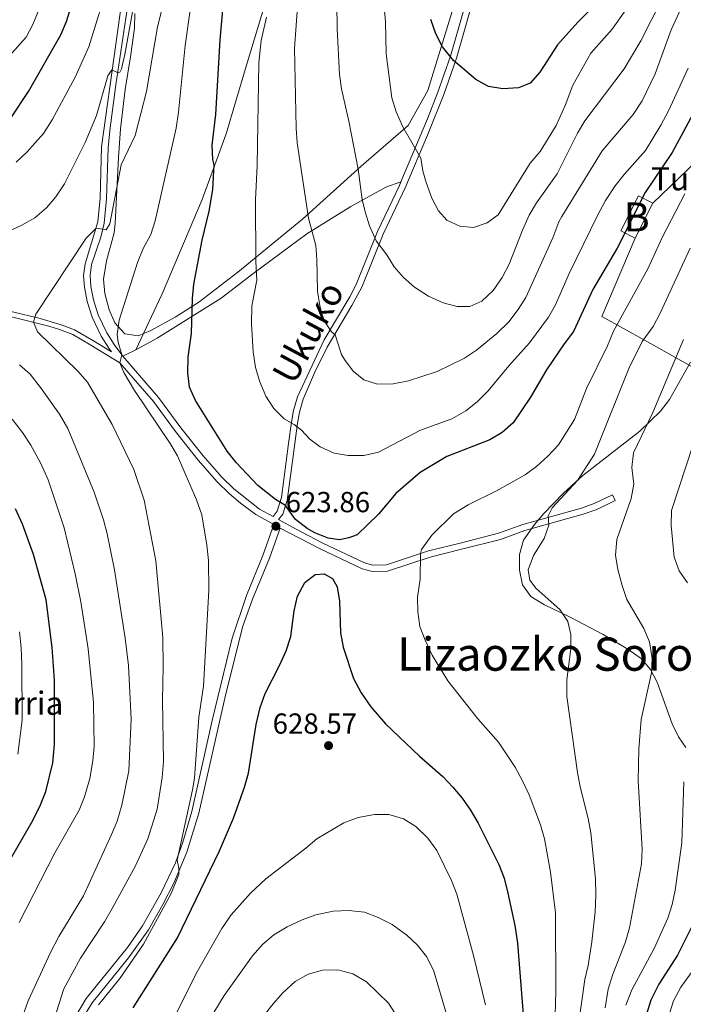
# Model space of a CAD drawing. Units: metres. Extents: x 593141 to 599983, y 4775337 to 4780060.
# Drawn here: x 594437 to 594667, y 4778519 to 4778859 of the extents above; entities that cross this region are included whole.
import ezdxf
from ezdxf.enums import TextEntityAlignment as Align

# ---------------------------------------------------------------- set-up
doc = ezdxf.new("R2010")
doc.units = ezdxf.units.M
doc.header["$MEASUREMENT"] = 0
doc.linetypes.add('DGN Style 2', pattern=[85.30790000000002, 51.18474, -34.12316000000001])
doc.linetypes.add('DGN Style 3', pattern=[119.43106000000002, 85.3079, -34.12316000000001])
for name, color, linetype, lineweight in [('Nivel 15', 7, 'Continuous', 0), ('Nivel 20', 7, 'Continuous', 0), ('Nivel 21', 7, 'Continuous', 0), ('Nivel 35', 7, 'Continuous', 0), ('Nivel 4', 7, 'Continuous', 0), ('Nivel 41', 7, 'Continuous', 0), ('Nivel 43', 7, 'Continuous', 0), ('Nivel 44', 7, 'Continuous', 0), ('Nivel 45', 7, 'Continuous', 0), ('Nivel 48', 7, 'Continuous', 0), ('Nivel 5', 7, 'Continuous', 0), ('Nivel 52', 7, 'Continuous', 0), ('Nivel 57', 7, 'Continuous', 0), ('Nivel 7', 7, 'Continuous', 0)]:
    doc.layers.add(name, color=color, linetype=linetype, lineweight=lineweight)
doc.styles.add('Style-Arial', font='txt')
doc.styles.add('Style-Arial Narrow', font='txt')
doc.styles.add('Style-Helvetica-Narrow-Oblique', font='txt')
doc.styles.add('Style-Times New Roman', font='txt')

# ---------------------------------------------------------------- blocks, each defined once
blk = doc.blocks.new('5PATER')
at = {"layer": 'Nivel 7', "linetype": 'Continuous', "lineweight": 0}
h = blk.add_hatch(color=51, dxfattribs=at)
edge = h.paths.add_edge_path()
edge.add_ellipse((0.05292609333992004, 0.02132856845855713), major_axis=(-10.95721237369611, -11.10700355381332), ratio=0.9994222409660318, start_angle=0, end_angle=360)

msp = doc.modelspace()

# ---------------------------------------------------------------- linework, layer by layer
at = {"layer": 'Nivel 15', "color": 23, "linetype": 'Continuous', "lineweight": 0, "elevation": 627.4, "flags": 128}
for points in [[(594649.870000001, 4778783.960000001), (594644.9499999993, 4778786.460000001), (594651.0599999987, 4778798.52), (594655.9800000004, 4778796.029999999)], [(594655.9800000004, 4778796.029999999), (594649.870000001, 4778783.960000001)]]:
    msp.add_lwpolyline(points, dxfattribs=at)
at = {"layer": 'Nivel 20', "color": 7, "linetype": 'DGN Style 2', "lineweight": 0}
msp.add_polyline3d([(594655.9800000004, 4778796.029999999, 624.09), (594670.9600000009, 4778810.35, 622.16), (594691.379999999, 4778828.17, 617.3100000000001), (594716.8500000015, 4778806.73, 604.79), (594735.6999999993, 4778790.779999999, 597.59), (594718.5100000016, 4778773.67, 599.46), (594680.9800000004, 4778733.02, 604.4), (594653.370000001, 4778748.609999999, 614.8100000000001), (594638.4299999997, 4778756.880000001, 624.36), (594649.870000001, 4778783.960000001, 623.78)], dxfattribs=at)
at = {"layer": 'Nivel 21', "color": 7, "linetype": 'DGN Style 3', "lineweight": 0, "extrusion": (-0.1831030569196823, -0.08534124972405321, 0.9793825308030589), "elevation": -516066.5671246233, "flags": 128}
msp.add_lwpolyline([(-4080248.739620905, 2505001.074965261), (-4080248.739620905, 2505006.223110557)], dxfattribs=at)
at = {"layer": 'Nivel 21', "color": 7, "linetype": 'DGN Style 3', "lineweight": 0}
for points in [[(594607.75, 4779279.73, 656.64), (594605.8200000003, 4779273.439999999, 656.64), (594602.1999999993, 4779265.119999999, 655.78), (594597.1099999994, 4779254.9, 654.92), (594585.7399999984, 4779228.060000001, 653.98), (594579.8399999999, 4779211.790000001, 652.26), (594575.1900000013, 4779182.779999999, 651), (594573.1499999985, 4779153.67, 649.0500000000001), (594563.8500000015, 4779056.130000001, 642.86), (594560.2399999984, 4779023, 640.36), (594556.3900000006, 4778990.9, 638.4), (594552.3599999994, 4778965.970000001, 636.6), (594546.4899999984, 4778943.08, 635.04), (594538.129999999, 4778912.65, 633.3100000000001), (594529.7899999991, 4778884.73, 631.44), (594522.5899999999, 4778866.189999999, 630.1800000000001), (594515.4499999993, 4778842.470000001, 627.36), (594508.8000000007, 4778819.99, 626.03), (594500.4899999984, 4778797.24, 624.08), (594486.6499999985, 4778764.66, 622.2), (594477.6099999994, 4778745.300000001, 621)], [(594569.0899999999, 4778803.35, 643.21), (594578.2100000009, 4778825.08, 646.92), (594581.8299999982, 4778834.290000001, 648.23), (594586.1900000013, 4778846.74, 649.97), (594593.879999999, 4778873.93, 654.15), (594597.1900000013, 4778883.290000001, 655.64), (594602.75, 4778893.869999999, 656.63), (594606.3599999994, 4778899.859999999, 657.02), (594612.25, 4778907.949999999, 657.78), (594625.1400000006, 4778925.84, 660.5), (594633.6000000015, 4778938.9, 662.14), (594650.1099999994, 4778963.5, 666.01), (594660.1999999993, 4778979.17, 668.32), (594663.5899999999, 4778982.800000001, 668.84), (594671.2300000004, 4778989.880000001, 669.72), (594678.6499999985, 4778996.140000001, 670.47), (594686.5899999999, 4779001.939999999, 671.6), (594697.2699999996, 4779008.75, 672.46), (594708.2100000009, 4779015.380000001, 672.97), (594712.6600000001, 4779017.65, 673), (594719.0199999996, 4779020.300000001, 673.01)], [(594479.7399999984, 4778921.59, 603.0600000000001), (594479.4800000004, 4778908.310000001, 604.74), (594478.7399999984, 4778896.25, 606.04), (594477.2199999988, 4778881.279999999, 607.2), (594470.6700000018, 4778836.85, 610.1800000000001), (594468.6999999993, 4778822.029999999, 611.35), (594467.9800000004, 4778815.23, 611.98), (594467.4800000004, 4778797.550000001, 613.89), (594466.6700000018, 4778789.07, 614.77), (594465.4499999993, 4778784.27, 615.25), (594462.3099999987, 4778774.790000001, 616.19), (594461.75, 4778771, 616.5600000000001), (594462, 4778767.23, 617.23), (594462.8999999985, 4778762.609999999, 617.66), (594464.5799999982, 4778757.4, 618.28), (594467.5199999996, 4778751.18, 619.07), (594470.0500000007, 4778747.15, 619.48), (594473.0399999991, 4778743.17, 619.96)], [(594473.0399999991, 4778743.17, 619.96), (594485.3900000006, 4778728.869999999, 620.84), (594493.0599999987, 4778718.460000001, 621.02), (594500.7699999996, 4778708.720000001, 621.85), (594507.2899999991, 4778701.33, 622.42), (594511.3399999999, 4778697.32, 622.79), (594520.2300000004, 4778690.390000001, 623.52), (594524.9600000009, 4778687.77, 623.76), (594526.3399999999, 4778689.640000001, 624.73), (594527.8200000003, 4778694.369999999, 625.3000000000001), (594530.3000000007, 4778713.02, 628.53), (594531.2899999991, 4778720.35, 630.11), (594531.9600000009, 4778724.35, 630.85), (594533.3500000015, 4778729.09, 631.62), (594542.5899999999, 4778748.810000001, 634.69), (594551.4499999993, 4778763.689999999, 636.5500000000001), (594553.6499999985, 4778767.869999999, 637.19), (594561.0300000012, 4778786.199999999, 640.37), (594568.5799999982, 4778802.140000001, 643), (594569.0899999999, 4778803.35, 643.21)], [(594477.6099999994, 4778745.300000001, 621), (594484.8999999985, 4778749.35, 622.33), (594507.0100000016, 4778763.140000001, 627.42), (594517.9299999997, 4778771.59, 629.84), (594536.5399999991, 4778785.359999999, 634.77), (594551.7300000004, 4778794.869999999, 639.51), (594563.8500000015, 4778801.529999999, 642.09), (594569.0899999999, 4778803.35, 643.21)], [(594424.8500000015, 4778759.15, 612.29), (594447.5399999991, 4778753.57, 615.83), (594451.2600000016, 4778752.369999999, 616.36), (594455.8299999982, 4778750.65, 617.47), (594462.0700000003, 4778746.949999999, 618.8100000000001), (594472.0300000012, 4778740.880000001, 620.0600000000001)], [(594526.8500000015, 4778686.720000001, 623.86), (594532.6499999985, 4778683.52, 624.16), (594541.9100000001, 4778678.68, 624.12), (594556.4499999993, 4778671.82, 622.85), (594559.4100000001, 4778671.02, 622.51), (594564.0700000003, 4778671.140000001, 621.69), (594578.5300000012, 4778675.9, 619.38), (594589.9299999997, 4778678.73, 618.22), (594602.7600000016, 4778682.01, 617.62), (594606.7100000009, 4778683.470000001, 616.96), (594611.1900000013, 4778685.060000001, 616.6800000000001), (594631.3599999994, 4778690.67, 612.88), (594635.8000000007, 4778692.27, 611.95), (594642.1000000015, 4778695.34, 611.24), (594643.0700000003, 4778693.34, 611.24)], [(594453.0199999996, 4778502.199999999, 618.14), (594455.0599999987, 4778510.48, 618.54), (594456.7600000016, 4778515.18, 618.58), (594460.4699999988, 4778521.310000001, 618.78), (594474.6900000013, 4778539, 619.49), (594479.8599999994, 4778546.41, 619.74), (594486.2600000016, 4778557.84, 619.98), (594491.2100000009, 4778568.199999999, 619.98), (594493.7600000016, 4778575.300000001, 619.98), (594496.9299999997, 4778585.970000001, 620.02), (594503.9499999993, 4778617.359999999, 621.28), (594510.7699999996, 4778645.75, 622.32), (594515.7100000009, 4778660.540000001, 622.6800000000001), (594521.4200000018, 4778674.33, 623.3000000000001), (594525.2300000004, 4778685.01, 623.87)]]:
    msp.add_polyline3d(points, dxfattribs=at)
at = {"layer": 'Nivel 21', "color": 7, "linetype": 'Continuous', "lineweight": 0}
for points in [[(594475.5700000003, 4778886.5, 606.83), (594465.7600000016, 4778815.42, 611.98), (594465.2600000016, 4778797.68, 613.89), (594464.4800000004, 4778789.5, 614.77), (594460.1000000015, 4778775.109999999, 616.21), (594459.5199999996, 4778771.08, 616.5600000000001), (594459.7899999991, 4778766.939999999, 617.23), (594460.75, 4778762.060000001, 617.66), (594462.5100000016, 4778756.58, 618.28), (594465.5700000003, 4778750.1, 619.07), (594468.2300000004, 4778745.890000001, 619.48), (594469.1600000001, 4778744.65, 619.59), (594462.9600000009, 4778748.43, 618.8100000000001), (594456.4100000001, 4778752.300000001, 617.4300000000001), (594451.8299999982, 4778754, 616.36), (594444.5500000007, 4778756.199999999, 615.3000000000001), (594425.3399999999, 4778760.810000001, 612.29), (594414.6099999994, 4778764.609999999, 611.3000000000001), (594408.9899999984, 4778767.6, 611.04), (594400.8999999985, 4778773.470000001, 610.84), (594393.6600000001, 4778780.040000001, 610.48), (594386.7800000012, 4778787.24, 609.63), (594377.1400000006, 4778798.359999999, 607.62), (594369.9100000001, 4778805.859999999, 605.99)], [(594526.8500000015, 4778686.720000001, 623.86), (594528.2699999996, 4778688.65, 624.73), (594529.8399999999, 4778693.380000001, 625.23), (594531.870000001, 4778708.58, 627.72), (594533.4100000001, 4778720.029999999, 630.11), (594534.0500000007, 4778723.869999999, 630.85), (594535.3500000015, 4778728.33, 631.62), (594539.2100000009, 4778737.460000001, 633.1), (594543.6499999985, 4778746.300000001, 634.47), (594552.1400000006, 4778760.609999999, 636.28), (594555.5899999999, 4778766.970000001, 637.19), (594562.9699999988, 4778785.290000001, 640.36), (594570.5399999991, 4778801.26, 643), (594578.2300000004, 4778819.449999999, 646.17), (594583.8399999999, 4778833.550000001, 648.23), (594588.2300000004, 4778846.1, 649.97), (594595.9200000018, 4778873.279999999, 654.15)], [(594472.0300000012, 4778740.880000001, 620.0600000000001), (594483.6600000001, 4778727.48, 620.84), (594491.2899999991, 4778717.109999999, 621.02), (594499.0700000003, 4778707.300000001, 621.85), (594505.6700000018, 4778699.810000001, 622.42), (594509.8399999999, 4778695.68, 622.79), (594513.6499999985, 4778692.460000001, 623.11), (594519.0300000012, 4778688.52, 623.52), (594525.2300000004, 4778685.01, 623.87)], [(594458.9699999988, 4778514.119999999, 618.58), (594462.4800000004, 4778519.9, 618.78), (594475.0599999987, 4778535.439999999, 619.41), (594481.9299999997, 4778545.109999999, 619.74), (594486.8900000006, 4778553.790000001, 619.96), (594490.6900000013, 4778561.18, 619.98), (594495.2199999988, 4778571.939999999, 619.98), (594499.3000000007, 4778585.35, 620.02), (594508.5899999999, 4778626.540000001, 621.64), (594514.5100000016, 4778649.880000001, 622.45), (594517.8500000015, 4778659.300000001, 622.67), (594523.6999999993, 4778673.449999999, 623.3000000000001), (594527.3900000006, 4778683.800000001, 623.85), (594540.9200000018, 4778676.699999999, 624.12), (594555.6799999997, 4778669.73, 622.85), (594559.1499999985, 4778668.790000001, 622.51), (594564.4600000009, 4778668.92, 621.69), (594579.1499999985, 4778673.76, 619.38), (594590.4699999988, 4778676.58, 618.22), (594603.4200000018, 4778679.890000001, 617.62), (594607.4600000009, 4778681.380000001, 616.96), (594611.8599999994, 4778682.939999999, 616.6800000000001), (594632.0300000012, 4778688.550000001, 612.88), (594636.6600000001, 4778690.220000001, 611.95), (594643.0700000003, 4778693.34, 611.24)]]:
    msp.add_polyline3d(points, dxfattribs=at)
at = {"layer": 'Nivel 35', "color": 92, "linetype": 'DGN Style 3', "lineweight": 0}
for points in [[(594587.5300000012, 4778864.800000001, 652.27), (594578.3599999994, 4778834.880000001, 647.94), (594571.6099999994, 4778822.77, 645.6), (594555.3399999999, 4778808.800000001, 641.02), (594535.0700000003, 4778790.51, 634.44), (594512.7699999996, 4778772.130000001, 629.02), (594499.3500000015, 4778761.779999999, 625.63), (594491.1099999994, 4778756.619999999, 623.3000000000001), (594482.7600000016, 4778751.99, 621.57), (594478.3299999982, 4778750.210000001, 620.82), (594473.8099999987, 4778750.91, 620.12), (594470.3599999994, 4778754.699999999, 619.36), (594468.3599999994, 4778759.18, 618.7), (594466.8299999982, 4778764.779999999, 618.17), (594466.370000001, 4778769.710000001, 617.76), (594467.4299999997, 4778776.130000001, 617.14), (594470.0500000007, 4778785.810000001, 616.19), (594470.4299999997, 4778789.01, 615.89), (594471.5399999991, 4778811.74, 614.17), (594472.3299999982, 4778821.689999999, 613.6), (594473.9100000001, 4778835.23, 612.84), (594475.7800000012, 4778846.48, 611.04), (594477.1600000001, 4778856.449999999, 610.59), (594477.2300000004, 4778861.470000001, 610.39)], [(594667.4299999997, 4778608.029999999, 610.51), (594664.8299999982, 4778611.77, 611.24), (594662.6700000018, 4778616.189999999, 612.02), (594657.5500000007, 4778630.6, 614.37), (594655.2199999988, 4778634.93, 615.16), (594652.0700000003, 4778638.6, 615.94), (594647.4200000018, 4778642.040000001, 616.88), (594638.9200000018, 4778647.029999999, 618.59), (594627.5199999996, 4778653.040000001, 620.77), (594618.6700000018, 4778657.310000001, 621.87), (594613.9499999993, 4778660.119999999, 622.42), (594611.0399999991, 4778664.220000001, 623.21), (594610.0399999991, 4778669.220000001, 624), (594610, 4778674.66, 624.38), (594611.3999999985, 4778679.59, 624.2), (594615.1600000001, 4778685.02, 623.45), (594618.3500000015, 4778688.84, 622.8000000000001), (594625.1499999985, 4778695.84, 621.5), (594631.870000001, 4778701.960000001, 620.44), (594651.5199999996, 4778717.25, 617.69), (594658.6499999985, 4778724.140000001, 616.5600000000001), (594661.7600000016, 4778728.18, 615.88), (594669.0199999996, 4778741.1, 613.36)]]:
    msp.add_polyline3d(points, dxfattribs=at)
at = {"layer": 'Nivel 4', "color": 30, "linetype": 'Continuous', "lineweight": 30, "flags": 128}
for points, elevation in [([(594434.370000001, 4778825.380000001), (594440.5300000012, 4778834.6), (594451.7300000004, 4778854.1), (594453.5899999999, 4778858.75), (594458.629999999, 4778874.720000001)], 600), ([(594641.7800000012, 4778870.24), (594630.1000000015, 4778858.529999999), (594623.1400000006, 4778850.65), (594616.9699999988, 4778841.189999999), (594613.629999999, 4778837.49), (594609.620000001, 4778835.859999999), (594604.2699999996, 4778835.52), (594599.3299999982, 4778836.300000001), (594594.870000001, 4778838.73), (594587.2600000016, 4778845.220000001), (594583.3900000006, 4778849.99), (594581.129999999, 4778854.449999999), (594579.3900000006, 4778859.390000001)], 650), ([(594672.0899999999, 4778831), (594662.6700000018, 4778813.470000001), (594653.3999999985, 4778799.68), (594643.7300000004, 4778780.5), (594635.3599999994, 4778766.23), (594628.5899999999, 4778751.68), (594625.3599999994, 4778747.41), (594619.3599999994, 4778738.460000001), (594613.75, 4778728.960000001), (594607.7800000012, 4778720.17), (594604.0399999991, 4778716.85), (594599.7300000004, 4778714.26), (594584.870000001, 4778708.470000001), (594575.7600000016, 4778703.01), (594567.3500000015, 4778695.76), (594561.2800000012, 4778688.66), (594553.9499999993, 4778681.449999999), (594551.0500000007, 4778680.390000001), (594547.8999999985, 4778679.75), (594543.9699999988, 4778680.27), (594539.3399999999, 4778682.16), (594536.6999999993, 4778683.699999999), (594532.7199999988, 4778686.76), (594529.2300000004, 4778691.58), (594525.8000000007, 4778693.699999999), (594519.629999999, 4778698.48), (594512.2399999984, 4778706.460000001), (594509.0500000007, 4778710.34), (594498.1499999985, 4778727.810000001), (594496.120000001, 4778732.439999999), (594495.4899999984, 4778737.449999999), (594495.6000000015, 4778742.939999999), (594496.7699999996, 4778751), (594497.0799999982, 4778763.050000001), (594497.5899999999, 4778768.02), (594500.4600000009, 4778783.25), (594502.9100000001, 4778793.189999999), (594504.1499999985, 4778800.75), (594504.5799999982, 4778809.220000001), (594504.120000001, 4778811.050000001), (594503.9499999993, 4778816.050000001), (594505.1499999985, 4778826.66), (594506.7100000009, 4778852.43), (594507.6400000006, 4778862.779999999)], 625), ([(594433.0799999982, 4778567.33), (594441.6799999997, 4778582.279999999), (594444.4499999993, 4778587.65), (594446.5, 4778592.83), (594448.8999999985, 4778602.73), (594449.5399999991, 4778609.1), (594449.5199999996, 4778631.26), (594448.6600000001, 4778642.619999999), (594446.5799999982, 4778658.970000001), (594442.3000000007, 4778674.65), (594438.3900000006, 4778685.140000001), (594436.0799999982, 4778690.43)], 600), ([(594476.6000000015, 4778518.08), (594491.9299999997, 4778542.32), (594506.4899999984, 4778572.33), (594511.2300000004, 4778583.630000001), (594515.0799999982, 4778594.33), (594516.4499999993, 4778599.140000001), (594519.1099999994, 4778616.02), (594520.5100000016, 4778621.800000001), (594522.25, 4778626.720000001), (594527.2100000009, 4778636.32), (594529.4400000013, 4778641.369999999), (594531.0500000007, 4778646.4), (594532.2100000009, 4778655.26), (594533.370000001, 4778660.279999999), (594535.8500000015, 4778664.98), (594539.4200000018, 4778667.800000001), (594542.5799999982, 4778667.98), (594545.4899999984, 4778666.34), (594547.0100000016, 4778663.49), (594547.8999999985, 4778658.560000001), (594548.2100000009, 4778647.619999999), (594549.1000000015, 4778642.699999999), (594552.6700000018, 4778631.83), (594555.370000001, 4778626.92), (594558.7300000004, 4778622.08), (594563.7199999988, 4778616.189999999), (594575.4400000013, 4778605.07), (594583.5100000016, 4778597.99), (594587, 4778594.390000001), (594590.1799999997, 4778590.52), (594593.1000000015, 4778586.380000001), (594595.6900000013, 4778581.859999999), (594602.879999999, 4778567.58), (594604.7100000009, 4778562.92), (594605.9800000004, 4778557.74), (594608.3399999999, 4778546.540000001), (594609.2699999996, 4778540.5), (594611.5899999999, 4778511.43)], 625), ([(594669.5100000016, 4778546.17), (594664.5500000007, 4778536.359999999), (594658.0899999999, 4778526.359999999), (594655.2899999991, 4778520.779999999), (594653.8299999982, 4778516)], 599.9999999999999)]:
    msp.add_lwpolyline(points, dxfattribs=dict(at, elevation=elevation))
at = {"layer": 'Nivel 5', "color": 30, "linetype": 'Continuous', "lineweight": 0, "flags": 128}
for points, elevation in [([(594482.6900000013, 4778785.17), (594484.1999999993, 4778789.939999999), (594491.4499999993, 4778821.92), (594492.3500000015, 4778827.43), (594494.5399999991, 4778850.460000001), (594496.3299999982, 4778862.640000001), (594498.5799999982, 4778873.4), (594507.5199999996, 4778910.560000001), (594515.1900000013, 4778948.359999999), (594518.8900000006, 4778978), (594519.3399999999, 4778982.98), (594519.4200000018, 4778988.57), (594519.5, 4779046.83), (594515.7600000016, 4779116.82), (594514.0700000003, 4779139.859999999), (594512.3599999994, 4779149.880000001), (594508.4699999988, 4779166.73), (594504.5300000012, 4779195.57), (594503.4400000013, 4779212.77), (594501.8999999985, 4779223.24), (594502, 4779240.220000001), (594503.1600000001, 4779255.119999999), (594506.8500000015, 4779278.300000001), (594509.6900000013, 4779288.619999999)], 620), ([(594667.6499999985, 4778915.26), (594662.129999999, 4778902.42), (594656.75, 4778886.92), (594654.620000001, 4778878.85), (594651.0199999996, 4778869.130000001), (594641.9400000013, 4778856.140000001), (594634.6499999985, 4778847.800000001), (594628.3900000006, 4778836.73), (594625.7300000004, 4778829.68)], 645), ([(594625.7300000004, 4778829.68), (594622.629999999, 4778822.859999999), (594617.129999999, 4778813.859999999), (594613.6900000013, 4778809.810000001), (594602.6900000013, 4778792), (594598.879999999, 4778789.25), (594594.1400000006, 4778787.65), (594589.4299999997, 4778788.08), (594584.8599999994, 4778790.1), (594582.0799999982, 4778793.359999999), (594579.6999999993, 4778797.76), (594577.7600000016, 4778803.18), (594576.6700000018, 4778807.199999999), (594575.9499999993, 4778811.560000001), (594569.7800000012, 4778822.41), (594567.4100000001, 4778827.52), (594565.9699999988, 4778832.42), (594563.9499999993, 4778847.550000001), (594563.7300000004, 4778858.779999999), (594561.8299999982, 4778879.779999999)], 645), ([(594433.4699999988, 4778786.189999999), (594438.1799999997, 4778788.4), (594442.6799999997, 4778790.949999999), (594446.7600000016, 4778794.390000001), (594449.9600000009, 4778798.220000001), (594452.9800000004, 4778802.68), (594460.0300000012, 4778816.970000001), (594464.0199999996, 4778826.279999999), (594467.9499999993, 4778840), (594469.2399999984, 4778842.07), (594471.4899999984, 4778841.01), (594472, 4778841.23), (594472.620000001, 4778842.439999999), (594473.7899999991, 4778847.300000001), (594478.6999999993, 4778874.970000001)], 610), ([(594546.8000000007, 4778873.17), (594547.0799999982, 4778856.34), (594547.8399999999, 4778840.48), (594548.5100000016, 4778835.52), (594551.1000000015, 4778824.35), (594554.3500000015, 4778807.75), (594555.6999999993, 4778797.26), (594556.6700000018, 4778793), (594558.2199999988, 4778788.220000001), (594560.4699999988, 4778783.040000001), (594564.2100000009, 4778778.130000001), (594566.7300000004, 4778774), (594570, 4778770.32), (594573.8000000007, 4778767.040000001), (594578.6000000015, 4778763.83), (594583.620000001, 4778761.59), (594588.4600000009, 4778760.359999999), (594592.8099999987, 4778760.359999999), (594597.0500000007, 4778762.16), (594600.879999999, 4778765.890000001), (594604.0399999991, 4778770.32), (594606.4200000018, 4778774.949999999), (594610.9800000004, 4778786.720000001), (594613.3099999987, 4778791.880000001), (594615.8999999985, 4778796.15), (594622.9899999984, 4778806.119999999), (594630, 4778820.130000001), (594632.5500000007, 4778824.43), (594646.0700000003, 4778842.35), (594651.870000001, 4778852.07), (594659.1000000015, 4778866.49)], 640), ([(594446.2699999996, 4778868.140000001), (594442.0500000007, 4778857.74), (594439.6700000018, 4778853.34), (594431.9800000004, 4778844.67)], 595), ([(594460.8399999999, 4778734.17), (594457.5799999982, 4778737.960000001), (594443.6099999994, 4778751.58), (594442.2699999996, 4778754.869999999), (594443.0300000012, 4778757.689999999), (594460.379999999, 4778783.960000001), (594463.8299999982, 4778787.369999999), (594467.3099999987, 4778786.779999999), (594468.629999999, 4778788.810000001), (594472.5399999991, 4778809.220000001), (594477.3099999987, 4778819.4), (594481.3000000007, 4778834.6), (594485.0399999991, 4778856.85), (594488, 4778868.810000001)], 615), ([(594436.2800000012, 4778810.199999999), (594439.9200000018, 4778813.640000001), (594445.7199999988, 4778820.08), (594448.6600000001, 4778824.73), (594456.6700000018, 4778839.49), (594461.3099999987, 4778849.939999999), (594466.2100000009, 4778865.619999999)], 605), ([(594533.4400000013, 4778865.300000001), (594532.3299999982, 4778849.529999999), (594532.9499999993, 4778821.92), (594533.3099999987, 4778816.869999999), (594537.120000001, 4778790.77), (594539.6799999997, 4778781.42)], 635), ([(594539.6799999997, 4778781.42), (594540.0700000003, 4778776.529999999), (594540.2699999996, 4778765.66), (594541.0300000012, 4778760.550000001), (594542.2899999991, 4778755.710000001), (594545.1099999994, 4778751.57), (594546.3200000003, 4778750.51), (594548.5899999999, 4778743.779999999), (594549.5899999999, 4778741.970000001), (594552.620000001, 4778737.970000001), (594556.2300000004, 4778734.970000001), (594561.0100000016, 4778733.529999999), (594566.3999999985, 4778733.609999999), (594571.6900000013, 4778734.609999999), (594581.620000001, 4778737.859999999), (594590.9800000004, 4778742.48), (594595.1700000018, 4778745.210000001), (594602.1700000018, 4778751.029999999), (594606.2800000012, 4778755.040000001), (594609.4899999984, 4778759.24), (594612.1799999997, 4778763.460000001), (594621.5300000012, 4778784), (594623.5599999987, 4778789.550000001), (594624.6400000006, 4778791.390000001), (594638.5799999982, 4778814.07), (594649.1999999993, 4778826.630000001), (594652.2899999991, 4778831.35), (594656.7899999991, 4778840.699999999), (594662.3000000007, 4778855.85), (594667.0399999991, 4778866.08)], 635), ([(594522.6499999985, 4778860.24), (594520.870000001, 4778852.130000001), (594519.9699999988, 4778844.449999999)], 630), ([(594519.9699999988, 4778844.449999999), (594519.4299999997, 4778809), (594518.8500000015, 4778797.119999999), (594519, 4778775.890000001), (594519.3099999987, 4778769.369999999), (594517.5500000007, 4778760.6), (594517.5100000016, 4778754.220000001), (594518.0799999982, 4778744.66), (594518.8500000015, 4778739.210000001), (594520.3200000003, 4778734.25), (594522.4899999984, 4778729.33), (594525.2199999988, 4778725.08), (594528.7699999996, 4778721.560000001), (594532.1799999997, 4778719.619999999), (594534.7100000009, 4778717.58), (594537.629999999, 4778714.52), (594541.2399999984, 4778711.84), (594545.9699999988, 4778709.65), (594550.8999999985, 4778708.810000001), (594556.2100000009, 4778708.91), (594561.3500000015, 4778710), (594575.7899999991, 4778717.630000001), (594586.5899999999, 4778721.5), (594591.4699999988, 4778724.34), (594595.4400000013, 4778727.380000001), (594599.1400000006, 4778731.18), (594606.3399999999, 4778739.85), (594613.4699999988, 4778747.800000001), (594619.9600000009, 4778756.59), (594622.4200000018, 4778760.949999999), (594627.1400000006, 4778771.720000001), (594636.870000001, 4778791.75), (594639.6999999993, 4778796.91), (594643.0300000012, 4778801.98), (594646.1400000006, 4778805.880000001), (594653.5399999991, 4778814.189999999), (594658.7800000012, 4778822.9), (594661.4699999988, 4778827.890000001), (594668.2300000004, 4778842.630000001)], 630), ([(594667.1000000015, 4778799.199999999), (594659.370000001, 4778784.359999999)], 620), ([(594464.6499999985, 4778519.17), (594472.0399999991, 4778528.300000001), (594480.25, 4778540.130000001), (594489.7699999996, 4778557.59), (594492.4299999997, 4778564.140000001), (594492.3999999985, 4778566.32), (594491.8299999982, 4778569.1), (594497.1799999997, 4778593.449999999), (594497.7600000016, 4778597.460000001), (594499.3299999982, 4778618.48), (594500.9299999997, 4778629.210000001), (594502.7800000012, 4778662.25), (594502.620000001, 4778672.57), (594502.0599999987, 4778677.939999999), (594500.3099999987, 4778688.4), (594498.5199999996, 4778693.609999999), (594491.9299999997, 4778708.699999999), (594489.3999999985, 4778713.02), (594477.0700000003, 4778731.300000001), (594473.370000001, 4778737.57), (594472.0300000012, 4778740.880000001), (594472.6799999997, 4778743.640000001), (594471.5, 4778748.050000001), (594471.1600000001, 4778750.68), (594471.870000001, 4778755.630000001), (594478.1700000018, 4778775.5), (594480.1400000006, 4778780.300000001), (594482.6900000013, 4778785.17)], 620), ([(594659.370000001, 4778784.359999999), (594654.3000000007, 4778773.290000001), (594642.4299999997, 4778751.83), (594640.3399999999, 4778746.73), (594633.1400000006, 4778732.01), (594628.9699999988, 4778721.35), (594623.4600000009, 4778712.6), (594619.7899999991, 4778708.67), (594615.9600000009, 4778705.210000001), (594611.9899999984, 4778702.16), (594602.0700000003, 4778696.65), (594592.3099999987, 4778691.82), (594587.1700000018, 4778688.77), (594579.7800000012, 4778681.369999999), (594576.1900000013, 4778676.43), (594575.8200000003, 4778675), (594575.6900000013, 4778666.18), (594574.8299999982, 4778659.890000001), (594574.9299999997, 4778654.890000001), (594575.629999999, 4778649.85), (594577.4200000018, 4778645.040000001), (594579.8900000006, 4778639.91), (594585.3099999987, 4778631.109999999), (594595.6000000015, 4778617.880000001), (594602.7300000004, 4778609.83), (594608.4499999993, 4778601.210000001), (594611.0399999991, 4778596.49), (594613.3599999994, 4778591.67), (594617.2899999991, 4778581.34), (594618.6400000006, 4778576.52), (594620.6999999993, 4778565.01), (594622.4499999993, 4778550.92), (594622.5899999999, 4778523.869999999), (594621.9100000001, 4778503.220000001)], 620), ([(594668.870000001, 4778780.43), (594658.6000000015, 4778758.02), (594656.1000000015, 4778753.380000001), (594652.3299999982, 4778748.220000001), (594647.7199999988, 4778738.92), (594635.8500000015, 4778709.34), (594630.0199999996, 4778700.27), (594621.3099999987, 4778690.76), (594619.9299999997, 4778688.040000001), (594620.0899999999, 4778684.859999999), (594618.4800000004, 4778680.15), (594614.8599999994, 4778674.32), (594613.0399999991, 4778669.35), (594613.5599999987, 4778665.77), (594615.8000000007, 4778662.91), (594623.8999999985, 4778655.67), (594626.6999999993, 4778651.529999999), (594627.7100000009, 4778647.060000001), (594627.75, 4778642.060000001), (594626.3500000015, 4778631.35), (594626.3599999994, 4778625.640000001), (594630, 4778599.41), (594630.8900000006, 4778594.460000001), (594633.7100000009, 4778583.529999999), (594634.5700000003, 4778578.609999999), (594636.2600000016, 4778562.640000001), (594636.3900000006, 4778557.08), (594636.0799999982, 4778551.290000001), (594634.9499999993, 4778540.960000001), (594633.7100000009, 4778532.790000001), (594632.5599999987, 4778527.890000001), (594630.379999999, 4778512.4)], 615), ([(594666.6499999985, 4778748.939999999), (594655.9899999984, 4778723.77), (594649.3099999987, 4778709.75), (594648.7600000016, 4778704.77), (594649.4100000001, 4778698.960000001), (594648.5500000007, 4778694.029999999), (594643.5799999982, 4778679.869999999), (594643.120000001, 4778674.43), (594643.8900000006, 4778669.49), (594645.4200000018, 4778664.01), (594647.0799999982, 4778659.16), (594652.8900000006, 4778649.1), (594654.879999999, 4778644.52), (594655.8000000007, 4778638.82), (594655.5300000012, 4778633.82)], 610), ([(594438.5599999987, 4778515.369999999), (594440.4400000013, 4778520.529999999), (594448.0899999999, 4778537.23), (594451.0199999996, 4778542.73), (594459.4899999984, 4778556.800000001), (594469.1700000018, 4778577.99), (594471.129999999, 4778582.59), (594472.75, 4778588.16), (594475.129999999, 4778600.02), (594475.9800000004, 4778617.76), (594474.9800000004, 4778636.380000001), (594473.9100000001, 4778645.77), (594470.1799999997, 4778669.359999999), (594467.7100000009, 4778681.84), (594466.4400000013, 4778686.68), (594463.2199999988, 4778696.15), (594454.0799999982, 4778718.189999999), (594451.25, 4778723.15), (594444.6999999993, 4778732.35), (594441.1499999985, 4778736.92), (594437.3999999985, 4778740.23)], 610), ([(594449.3999999985, 4778514.199999999), (594452.75, 4778524.66), (594458.4299999997, 4778535.300000001), (594466.7100000009, 4778547.810000001), (594469.4299999997, 4778552.460000001), (594477.3999999985, 4778567.18), (594481.7100000009, 4778576.51), (594484.9100000001, 4778586.710000001), (594486.6999999993, 4778597.640000001), (594487.1099999994, 4778603.16), (594486.7300000004, 4778624.390000001), (594487.0500000007, 4778635.869999999), (594486.8599999994, 4778646.02), (594484.4400000013, 4778672.48), (594480.4699999988, 4778693.4), (594476.9200000018, 4778704.040000001), (594469.3999999985, 4778719.6), (594460.8399999999, 4778734.17)], 615), ([(594437.3299999982, 4778547.640000001), (594449.6000000015, 4778571.630000001), (594458, 4778586.380000001), (594459.8599999994, 4778591.02), (594461.6600000001, 4778597.279999999), (594462.75, 4778603.449999999), (594463.2300000004, 4778608.43), (594462.9499999993, 4778623.6), (594461.120000001, 4778642.08), (594458.5399999991, 4778658.359999999), (594456.5899999999, 4778668.029999999), (594452.8200000003, 4778683.93), (594447.2699999996, 4778700.48), (594444.8099999987, 4778706.07), (594441.2699999996, 4778712.449999999), (594438.4699999988, 4778716.85), (594434.8900000006, 4778721.390000001)], 605), ([(594672.4899999984, 4778720.43), (594662.4600000009, 4778689.880000001), (594662.3299999982, 4778684.75), (594663.3399999999, 4778673.710000001), (594665.1099999994, 4778669.029999999), (594667.9800000004, 4778664.85)], 605), ([(594437.3999999985, 4778647.960000001), (594438.0100000016, 4778642.449999999), (594438.2300000004, 4778636.699999999), (594438.2899999991, 4778617.460000001), (594436.8500000015, 4778605.76)], 595), ([(594655.5300000012, 4778633.82), (594652, 4778617.689999999), (594651.2100000009, 4778607.6), (594650.9699999988, 4778596.560000001), (594652.3500000015, 4778572.939999999), (594652.1499999985, 4778567.83), (594647.9200000018, 4778545.75), (594646.5599999987, 4778540.939999999), (594642.0899999999, 4778529.380000001), (594640.629999999, 4778524.6), (594639.5300000012, 4778518.1)], 610), ([(594666.7199999988, 4778596.210000001), (594666.0199999996, 4778575.1), (594663.7600000016, 4778558.779999999), (594662.6999999993, 4778553.859999999), (594661.2399999984, 4778549.07), (594656.4499999993, 4778538.57), (594648.7199999988, 4778524.4), (594646.7199999988, 4778519.1)], 605), ([(594491.6099999994, 4778516.290000001), (594498.3900000006, 4778529.949999999), (594507.3000000007, 4778545.5), (594510.5, 4778550.24), (594517.0899999999, 4778557.76), (594522.4899999984, 4778562.720000001), (594536.2199999988, 4778573.25), (594540, 4778576.529999999), (594549.3599999994, 4778581.960000001), (594554.3399999999, 4778583.9), (594559.8900000006, 4778584.859999999), (594564.8900000006, 4778584.939999999), (594569.8999999985, 4778583.380000001), (594574.2100000009, 4778580.76), (594578.370000001, 4778576.689999999), (594581.4400000013, 4778572.42), (594586.4899999984, 4778562.1), (594588.4200000018, 4778557.380000001), (594594.120000001, 4778536.24), (594598.2100000009, 4778519.199999999)], 630), ([(594502.8999999985, 4778513.82), (594508.0500000007, 4778522.390000001), (594517.8000000007, 4778536.1), (594521.3599999994, 4778540.109999999), (594525.1600000001, 4778543.35), (594529.8299999982, 4778546.130000001), (594534.9899999984, 4778548.57), (594539.6700000018, 4778550.300000001), (594545.6600000001, 4778551.529999999), (594550.9499999993, 4778551.779999999), (594556.5399999991, 4778551.140000001), (594561.2199999988, 4778549.380000001), (594566.0399999991, 4778546.869999999), (594571.1400000006, 4778543.279999999), (594574.8000000007, 4778539.779999999), (594577.8500000015, 4778535.82), (594580.3200000003, 4778531.109999999), (594584.8500000015, 4778515.9)], 635), ([(594515.1600000001, 4778507.199999999), (594524.9400000013, 4778519.5), (594528.3399999999, 4778523.34), (594532.5899999999, 4778527.24), (594537.0700000003, 4778529.74), (594542.0399999991, 4778531.1), (594547.3299999982, 4778531.26), (594552.4600000009, 4778529.85), (594557.1999999993, 4778527.119999999), (594564.75, 4778519.689999999), (594570.4400000013, 4778511.02)], 640), ([(594661.6999999993, 4778515.810000001), (594663.1900000013, 4778520.58), (594665.629999999, 4778525.24), (594671.6799999997, 4778533.529999999)], 595)]:
    msp.add_lwpolyline(points, dxfattribs=dict(at, elevation=elevation))
at = {"layer": 'Nivel 52', "color": 1, "linetype": 'Continuous', "lineweight": 13}
msp.add_3dface([(594649.870000001, 4778783.960000001, 627.4), (594655.9800000004, 4778796.029999999, 627.4), (594651.0599999987, 4778798.52, 627.4), (594644.9499999993, 4778786.460000001, 627.4)], dxfattribs=at)
at = {"layer": 'Nivel 57', "color": 92, "linetype": 'DGN Style 3', "lineweight": 0}
for points in [[(594477.2300000004, 4778861.470000001, 610.39), (594477.1600000001, 4778856.449999999, 610.59), (594475.7800000012, 4778846.48, 611.04), (594473.9100000001, 4778835.23, 612.84), (594472.3299999982, 4778821.689999999, 613.6), (594471.5399999991, 4778811.74, 614.17), (594470.4299999997, 4778789.01, 615.89), (594470.0500000007, 4778785.810000001, 616.19), (594467.4299999997, 4778776.130000001, 617.14), (594466.370000001, 4778769.710000001, 617.76), (594466.8299999982, 4778764.779999999, 618.17), (594468.3599999994, 4778759.18, 618.7), (594470.3599999994, 4778754.699999999, 619.36), (594473.8099999987, 4778750.91, 620.12), (594478.3299999982, 4778750.210000001, 620.82), (594482.7600000016, 4778751.99, 621.57), (594491.1099999994, 4778756.619999999, 623.3000000000001), (594499.3500000015, 4778761.779999999, 625.63), (594512.7699999996, 4778772.130000001, 629.02), (594535.0700000003, 4778790.51, 634.44), (594555.3399999999, 4778808.800000001, 641.02), (594571.6099999994, 4778822.77, 645.6), (594578.3599999994, 4778834.880000001, 647.94), (594587.5300000012, 4778864.800000001, 652.27)], [(594669.0199999996, 4778741.1, 613.36), (594661.7600000016, 4778728.18, 615.88), (594658.6499999985, 4778724.140000001, 616.5600000000001), (594651.5199999996, 4778717.25, 617.69), (594631.870000001, 4778701.960000001, 620.44), (594625.1499999985, 4778695.84, 621.5), (594618.3500000015, 4778688.84, 622.8000000000001), (594615.1600000001, 4778685.02, 623.45), (594611.3999999985, 4778679.59, 624.2), (594610, 4778674.66, 624.38), (594610.0399999991, 4778669.220000001, 624), (594611.0399999991, 4778664.220000001, 623.21), (594613.9499999993, 4778660.119999999, 622.42), (594618.6700000018, 4778657.310000001, 621.87), (594627.5199999996, 4778653.040000001, 620.77), (594638.9200000018, 4778647.029999999, 618.59), (594647.4200000018, 4778642.040000001, 616.88), (594652.0700000003, 4778638.6, 615.94), (594655.2199999988, 4778634.93, 615.16), (594657.5500000007, 4778630.6, 614.37), (594662.6700000018, 4778616.189999999, 612.02), (594664.8299999982, 4778611.77, 611.24), (594667.4299999997, 4778608.029999999, 610.51)]]:
    msp.add_polyline3d(points, dxfattribs=at)

# ---------------------------------------------------------------- block references
at = {"layer": 'Nivel 7', "color": 51, "linetype": 'Continuous', "lineweight": 0, "xscale": 0.1000009313241567, "yscale": 0.1000009313241567, "zscale": 0.1000009313241567}
for p in [(594525.8999999985, 4778684.439999999, 623.86), (594544.0899999999, 4778608.68, 628.57)]:
    msp.add_blockref('5PATER', p, dxfattribs=at)

# ---------------------------------------------------------------- texts
at = {"layer": 'Nivel 41', "color": 7, "linetype": 'Continuous', "lineweight": 0, "style": 'Style-Arial'}
for s, p in [('623.86', (594529.2800000012, 4778689.279999999, 623.86)), ('628.57', (594524.7899999991, 4778612.790000001, 628.57))]:
    msp.add_text(s, height=6.99996, dxfattribs=at).set_placement(p)
at = {"layer": 'Nivel 43', "color": 4, "linetype": 'Continuous', "lineweight": 0, "style": 'Style-Times New Roman'}
msp.add_text('Alortzarretako Iturria', height=7.999980000000001, dxfattribs=at).set_placement((594345.129999999, 4778619.32, 552.8100000000001))
at = {"layer": 'Nivel 44', "color": 7, "linetype": 'Continuous', "lineweight": 0, "style": 'Style-Arial'}
msp.add_text('Tubereneko Bordako Borda', height=7.999980000000001, dxfattribs=at).set_placement((594655.379999999, 4778800.43, 624.47))
at = {"layer": 'Nivel 44', "color": 7, "linetype": 'Continuous', "lineweight": 0, "style": 'Style-Helvetica-Narrow-Oblique'}
msp.add_text('Ukuko', height=8.99994, rotation=61.72159720473701, dxfattribs=at).set_placement((594540.9866029136, 4778749.320733266, 634.4), align=Align.CENTER)
at = {"layer": 'Nivel 45', "color": 7, "linetype": 'Continuous', "lineweight": 0, "style": 'Style-Times New Roman'}
msp.add_text('Lizaozko Soroa', height=11.49996, dxfattribs=at).set_placement((594623.3061265983, 4778640.28998, 615.3100000000001), align=Align.MIDDLE_CENTER)
at = {"layer": 'Nivel 48', "color": 7, "linetype": 'Continuous', "lineweight": 0, "style": 'Style-Arial Narrow'}
msp.add_text('B', height=9.99996, dxfattribs=at).set_placement((594650.4659825079, 4778791.239979999, 624.52), align=Align.MIDDLE_CENTER)

doc.saveas('drawing.dxf')
